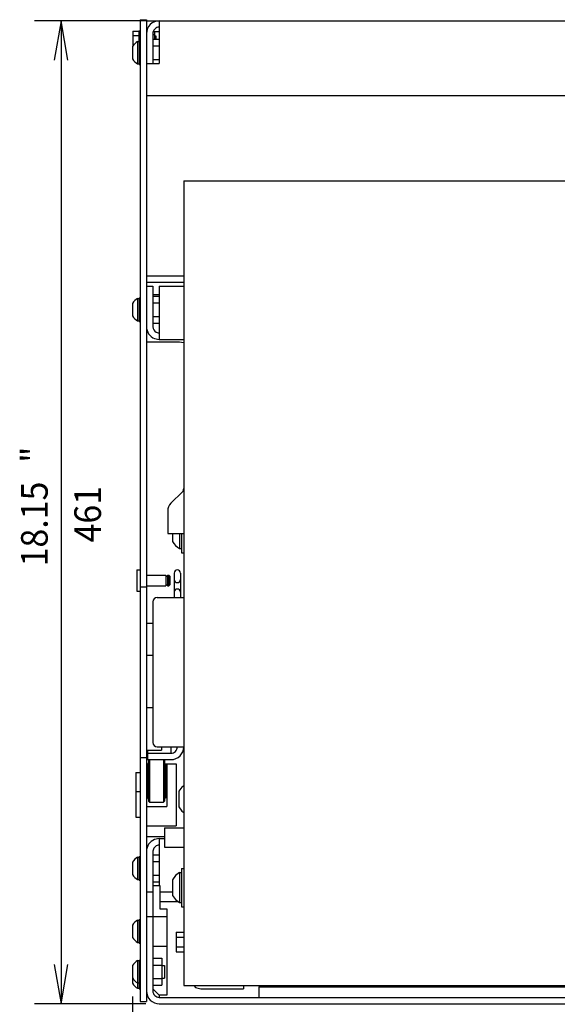
# Model space of a CAD drawing. Extents: x 310 to 696, y -205 to 69.
# Drawn here: x 498 to 538, y -149 to -75 of the extents above; entities that cross this region are included whole.
import ezdxf
from ezdxf.enums import TextEntityAlignment as Align

# ---------------------------------------------------------------- set-up
doc = ezdxf.new("R2010")
doc.units = 0
doc.header["$LTSCALE"] = 15
doc.layers.get('0').update_dxf_attribs({"linetype": 'CONTINUOUS'})

# ---------------------------------------------------------------- blocks, each defined once
blk = doc.blocks.new('*U0')
at = {"color": 7, "linetype": 'CONTINUOUS'}
for p, q in [((507.470126, -75.335114), (499.093427, -75.335114)), ((501.093427, -75.335114), (500.572482, -78.289537)), ((501.093427, -75.335114), (501.093427, -149.095112)), ((501.614371, -78.289537), (501.093427, -75.335114)), ((500.572482, -146.140689), (501.093427, -149.095112)), ((501.093427, -149.095112), (501.614371, -146.140689)), ((507.470108, -149.095112), (499.093427, -149.095112))]:
    blk.add_line(p, q, dxfattribs=at)
at = {"color": 7, "linetype": 'CONTINUOUS', "width": 0.933333}
for s, p in [('"', (499.093427, -107.895113)), ('18.15', (499.093427, -113.095113)), ('461', (503.093427, -112.361779))]:
    blk.add_text(s, height=2, rotation=90, dxfattribs=at).set_placement(p, align=Align.MIDDLE_CENTER)
blk = doc.blocks.new('*U1')
at = {"color": 7, "linetype": 'CONTINUOUS'}
for p, q in [((615.910123, -148.15987), (615.910123, -164.476401)), ((506.470126, -148.559868), (506.470126, -164.476401)), ((509.424549, -161.955456), (506.470126, -162.476401)), ((506.470126, -162.476401), (615.910123, -162.476401)), ((506.470126, -162.476401), (509.424549, -162.997345)), ((615.910123, -162.476401), (612.9557, -161.955456)), ((612.9557, -162.997345), (615.910123, -162.476401))]:
    blk.add_line(p, q, dxfattribs=at)
at = {"color": 7, "linetype": 'CONTINUOUS', "width": 0.933333}
for s, p in [('26.93', (560.310125, -160.476401)), ('"', (565.510125, -160.476401)), ('684', (561.043458, -164.476401))]:
    blk.add_text(s, height=2, rotation=360, dxfattribs=at).set_placement(p, align=Align.MIDDLE_CENTER)

msp = doc.modelspace()

# ---------------------------------------------------------------- linework, layer by layer
at = {"color": 212, "linetype": 'CONTINUOUS'}
for p, q in [((507.030126, -75.255114), (507.510126, -75.255114)), ((507.030126, -75.255114), (507.030126, -148.935112)), ((507.510126, -75.255114), (507.510126, -148.935112)), ((507.510126, -99.415113), (509.990126, -99.415113)), ((509.990125, -99.415113), (510.296273, -99.476009)), ((510.296274, -99.47601), (510.310127, -99.485265)), ((509.590126, -116.775361), (509.590126, -118.615343)), ((510.070126, -116.775361), (510.070126, -118.615343)), ((507.030126, -117.815113), (507.510126, -117.815113)), ((507.030126, -120.537768), (507.030126, -122.937768)), ((507.510126, -120.537768), (507.990126, -120.537768)), ((507.510126, -122.937768), (507.990126, -122.937768)), ((507.510126, -126.855113), (507.990126, -126.855113)), ((508.630126, -129.815343), (508.630126, -130.055112)), ((507.030126, -130.615112), (507.510126, -130.615112)), ((507.510126, -130.055112), (508.630126, -130.055112)), ((507.510126, -136.535112), (508.870126, -136.535112)), ((507.030126, -148.935112), (507.510126, -148.935112))]:
    msp.add_line(p, q, dxfattribs=at)
at = {"color": 2, "linetype": 'CONTINUOUS'}
for p, q in [((507.510126, -75.335114), (508.470126, -75.335114)), ((507.510126, -76.135114), (507.541952, -76.135114)), ((508.032997, -76.135114), (508.470126, -76.135114)), ((507.510126, -94.468839), (510.310128, -94.468839)), ((507.510126, -94.948839), (510.310123, -94.948839)), ((507.993331, -95.874049), (508.470128, -95.874049)), ((507.990126, -118.935343), (507.990126, -129.495343)), ((508.310126, -118.615343), (510.310126, -118.615343)), ((508.310126, -129.815343), (510.310126, -129.815343)), ((509.350126, -129.815343), (509.350126, -130.295343)), ((507.590126, -130.055112), (507.590126, -130.295343)), ((507.590126, -130.295343), (509.350126, -130.295343)), ((507.590126, -130.295343), (507.590126, -130.775343)), ((507.590126, -130.775343), (509.350126, -130.775343)), ((507.510126, -131.735343), (507.542123, -131.735343)), ((507.542123, -131.575343), (507.542123, -133.175343)), ((507.542123, -131.575343), (507.590123, -131.575343)), ((507.542123, -131.614498), (507.542123, -131.857572)), ((508.950123, -131.575343), (508.982123, -131.575343)), ((508.982123, -131.575343), (508.982123, -133.175343)), ((508.982123, -131.735343), (509.030123, -131.735344)), ((507.510126, -133.015343), (507.542123, -133.015343)), ((507.542123, -133.136188), (507.542123, -133.175343)), ((507.542123, -133.175343), (507.590123, -133.175343)), ((508.950123, -133.175343), (508.982123, -133.175343)), ((508.982123, -133.015343), (509.030123, -133.015343)), ((507.993326, -137.655112), (507.990126, -148.135112)), ((508.502125, -141.415112), (509.881481, -141.415112)), ((507.510126, -142.535112), (507.990126, -142.535112)), ((508.470126, -148.45511), (508.470126, -148.615112)), ((515.950759, -147.815112), (515.950759, -148.615112)), ((515.950759, -147.815112), (606.42949, -147.815112)), ((508.470108, -149.095112), (613.910123, -149.095112)), ((508.470125, -148.615112), (613.910123, -148.615112))]:
    msp.add_line(p, q, dxfattribs=at)
at = {"color": 5, "linetype": 'CONTINUOUS'}
for p, q in [((508.470126, -75.335114), (613.910123, -75.335114)), ((508.470126, -75.335114), (508.470126, -78.535114)), ((507.990126, -76.295114), (507.990126, -78.535114)), ((507.510126, -78.535114), (508.470126, -78.535114)), ((507.510126, -80.935114), (508.470126, -80.935114)), ((508.470126, -80.935114), (541.910125, -80.935114)), ((507.513326, -95.255113), (507.993326, -95.255113)), ((507.993326, -95.255113), (507.993326, -98.295113)), ((508.470126, -95.255113), (510.310126, -95.255113)), ((508.470126, -95.255113), (508.470126, -99.255113)), ((508.233328, -98.710807), (508.470127, -98.774257)), ((508.105951, -99.182039), (508.470128, -99.254477)), ((508.470126, -99.255113), (510.310123, -99.255113)), ((508.057633, -137.415112), (507.993326, -137.655112)), ((508.233325, -137.239421), (508.057632, -137.415113)), ((508.470127, -136.695748), (508.105949, -136.768188)), ((508.470127, -137.17597), (508.233328, -137.23942)), ((508.470126, -136.695112), (508.870126, -136.695112)), ((508.470126, -136.695112), (508.470126, -140.215107)), ((507.513326, -140.695112), (507.990126, -140.695112)), ((508.502125, -140.695112), (509.462125, -140.695112))]:
    msp.add_line(p, q, dxfattribs=at)
at = {"color": 1, "linetype": 'CONTINUOUS'}
for p, q in [((506.934125, -76.095114), (506.934125, -76.895114)), ((506.934125, -76.095114), (507.030126, -76.095114)), ((507.990126, -76.35942), (508.126127, -76.35942)), ((507.990126, -76.35942), (508.126127, -76.35942)), ((507.990126, -76.718976), (508.470126, -76.718976)), ((508.126127, -76.135114), (508.126127, -76.718976)), ((508.126127, -76.135114), (508.126127, -76.35942)), ((506.950126, -76.855114), (506.950126, -78.615114)), ((506.950126, -76.855114), (507.030126, -76.855114)), ((507.990126, -77.227047), (508.470126, -77.227047)), ((507.990126, -78.24318), (508.470126, -78.24318)), ((506.950126, -78.615114), (507.030126, -78.615114)), ((507.993326, -95.998978), (508.470126, -95.998978)), ((506.950126, -96.135113), (506.950126, -97.895113)), ((506.950126, -96.135113), (507.030126, -96.135113)), ((507.993326, -96.507044), (508.470126, -96.507044)), ((506.950126, -97.895113), (507.030126, -97.895113)), ((507.993326, -97.523182), (508.470126, -97.523182)), ((507.993326, -98.031248), (508.470126, -98.031248)), ((509.462125, -113.815112), (509.462125, -114.406817)), ((509.990126, -113.815112), (509.990126, -114.935382)), ((510.150126, -113.815112), (510.150126, -115.255384)), ((509.990126, -114.935382), (510.150126, -114.935382)), ((510.150126, -115.255384), (510.310126, -115.255384)), ((510.166285, -132.83961), (509.942124, -133.143691)), ((510.310127, -132.733337), (510.166286, -132.839609)), ((509.942125, -133.14369), (509.942125, -134.32656)), ((509.942125, -134.32656), (510.166285, -134.630641)), ((510.166287, -134.630641), (510.310127, -134.736914)), ((506.950126, -138.055112), (506.950126, -139.815112)), ((506.950126, -138.055112), (507.030126, -138.055112)), ((507.993326, -137.918976), (508.470126, -137.918976)), ((507.993326, -138.427045), (508.470126, -138.427045)), ((507.993326, -138.427045), (508.470126, -138.427045)), ((507.993326, -139.44318), (508.470126, -139.44318)), ((507.993326, -139.44318), (508.470126, -139.44318)), ((509.686285, -139.479866), (509.462124, -139.783947)), ((509.990125, -139.255381), (509.686285, -139.479866)), ((509.990126, -139.255381), (509.990126, -139.310198)), ((509.990126, -139.255381), (510.150126, -139.255381)), ((509.990126, -139.310198), (509.990126, -139.469282)), ((509.990126, -139.469282), (509.990126, -139.717062)), ((510.150126, -138.935381), (510.150126, -141.815381)), ((510.150126, -138.935381), (510.310126, -138.935381)), ((506.950126, -139.815112), (507.030126, -139.815112)), ((507.993326, -139.951249), (508.470126, -139.951249)), ((509.462125, -139.783946), (509.462125, -140.966816)), ((509.990126, -139.717062), (509.990126, -140.029282)), ((509.990126, -140.029282), (509.990126, -140.375381)), ((509.462125, -140.966817), (509.686285, -141.270897)), ((509.990126, -140.375381), (509.990126, -140.721481)), ((509.990126, -140.721481), (509.990126, -141.033701)), ((509.990126, -141.033701), (509.990126, -141.281481)), ((509.686285, -141.270897), (509.990125, -141.495381)), ((509.990126, -141.281481), (509.990126, -141.440565)), ((509.990126, -141.440565), (509.990126, -141.495381)), ((509.990126, -141.495381), (510.150126, -141.495381)), ((510.150126, -141.815381), (510.310126, -141.815381)), ((506.950126, -142.775111), (506.950126, -144.535112)), ((506.950126, -142.775111), (507.030126, -142.775111)), ((509.750126, -143.716296), (509.750126, -144.085801)), ((509.750126, -143.716296), (510.310126, -143.716296)), ((509.750126, -143.716304), (509.750126, -145.194321)), ((509.750126, -143.716304), (510.310126, -143.716304)), ((506.950126, -144.535112), (507.030126, -144.535112)), ((509.750126, -144.085801), (510.310126, -144.085801)), ((509.750126, -144.085808), (510.310126, -144.085808)), ((509.750126, -144.824817), (510.310126, -144.824817)), ((509.750126, -145.194321), (510.310126, -145.194321)), ((506.950126, -145.815112), (506.950126, -147.575112)), ((506.950126, -145.815112), (507.030126, -145.815112)), ((507.990126, -145.678977), (508.670126, -145.678977)), ((507.990126, -146.187043), (508.670126, -146.187043)), ((508.670126, -145.678977), (508.670126, -147.711247)), ((506.950126, -147.575112), (506.950126, -147.97511)), ((506.950126, -147.575112), (507.030126, -147.575112)), ((507.990126, -147.203181), (508.670126, -147.203181)), ((507.990126, -147.711247), (508.670126, -147.711247)), ((506.950126, -147.97511), (507.030126, -147.97511))]:
    msp.add_line(p, q, dxfattribs=at)
at = {"color": 218, "linetype": 'CONTINUOUS'}
for p, q in [((506.486127, -76.128483), (506.486127, -77.249108)), ((506.486127, -76.128483), (506.486127, -77.249108)), ((506.486127, -76.128483), (506.934125, -76.128483)), ((506.486127, -76.451798), (506.934125, -76.451798)), ((508.126127, -76.455114), (508.214125, -76.455114)), ((508.126127, -76.455114), (508.214125, -76.455114)), ((508.214125, -76.455114), (508.214125, -76.718976)), ((508.214125, -76.455114), (508.214125, -76.479474)), ((508.214125, -76.652653), (508.214125, -76.718976)), ((506.486127, -77.098429), (506.599574, -77.098429))]:
    msp.add_line(p, q, dxfattribs=at)
at = {"color": 7, "linetype": 'CONTINUOUS'}
for p, q in [((506.470126, -77.270358), (506.470126, -78.199869)), ((506.845367, -76.895114), (506.845367, -78.575114)), ((506.845367, -76.895114), (506.950126, -76.895114)), ((506.845367, -78.575114), (506.950126, -78.575114)), ((510.310126, -87.335111), (510.310126, -147.73511)), ((510.310126, -87.335111), (540.630125, -87.335111)), ((506.470126, -96.550355), (506.470126, -97.479871)), ((506.470126, -96.550355), (506.470126, -96.585733)), ((506.845367, -96.175113), (506.950126, -96.175113)), ((506.845367, -96.175113), (506.845367, -97.855113)), ((506.845367, -96.175113), (506.845367, -96.239054)), ((506.845367, -97.855113), (506.950126, -97.855113)), ((506.710121, -131.735112), (506.710121, -135.095112)), ((506.710121, -131.735112), (507.030121, -131.735112)), ((506.710121, -133.175112), (507.030121, -133.175112)), ((506.710121, -135.095112), (507.030121, -135.095112)), ((506.845367, -138.095112), (506.845367, -139.775112)), ((506.845367, -138.095112), (506.950126, -138.095112)), ((506.845367, -138.095112), (506.845367, -138.159054)), ((506.470126, -138.470354), (506.470126, -139.399871)), ((506.470126, -138.470354), (506.470126, -138.505732)), ((506.845367, -138.341143), (506.845367, -138.613658)), ((507.510126, -138.455112), (507.513326, -138.455112)), ((507.510126, -139.415112), (507.513326, -139.415112)), ((506.845367, -139.775112), (506.950126, -139.775112)), ((506.470126, -143.190354), (506.470126, -144.119868)), ((506.845367, -142.815112), (506.845367, -144.495112)), ((506.845367, -142.815112), (506.950126, -142.815112)), ((506.845367, -144.495112), (506.950126, -144.495112)), ((506.470126, -146.230354), (506.470126, -147.559868)), ((506.470126, -146.230354), (506.470126, -146.265732)), ((506.845367, -145.855112), (506.950126, -145.855112)), ((506.845367, -145.855112), (506.845367, -147.93511)), ((508.670126, -146.215112), (508.870126, -146.215112)), ((508.870126, -146.215112), (508.870126, -147.175112)), ((506.845367, -147.535112), (506.950126, -147.535112)), ((508.670126, -147.175112), (508.870126, -147.175112)), ((510.310126, -147.73511), (540.630125, -147.73511)), ((506.845367, -147.93511), (506.950126, -147.93511))]:
    msp.add_line(p, q, dxfattribs=at)
at = {"color": 130, "linetype": 'CONTINUOUS'}
for p, q in [((510.216401, -110.670015), (509.34444, -111.541975)), ((509.110126, -112.10766), (509.110126, -113.815112)), ((509.110126, -113.815112), (510.310126, -113.815112)), ((506.790126, -116.537768), (506.790126, -118.137768)), ((506.790126, -116.537768), (507.030126, -116.537768)), ((507.510126, -116.937768), (508.959725, -116.937768)), ((508.959725, -116.937768), (508.959725, -117.737768)), ((508.959725, -117.017768), (509.078126, -117.017768)), ((509.078126, -116.937768), (509.078126, -117.737768)), ((509.078126, -116.937768), (509.190126, -116.937768)), ((509.190126, -116.937768), (509.190126, -117.737768)), ((509.190126, -116.937768), (509.270126, -117.017768)), ((509.270126, -117.017768), (509.270126, -117.657768)), ((506.790126, -118.137768), (507.030126, -118.137768)), ((507.510126, -117.737768), (508.959725, -117.737768)), ((508.959725, -117.657768), (509.078126, -117.657768)), ((509.078126, -117.737768), (509.190126, -117.737768)), ((509.270126, -117.657768), (509.190126, -117.737768)), ((511.057304, -147.735109), (511.190126, -147.867931)), ((514.790126, -147.73511), (514.790126, -147.97511)), ((511.190127, -147.867931), (511.590127, -147.975108)), ((511.590126, -147.97511), (514.790126, -147.97511))]:
    msp.add_line(p, q, dxfattribs=at)
at = {"color": 54, "linetype": 'CONTINUOUS'}
for p, q in [((507.510123, -131.095343), (507.590123, -131.095343)), ((508.950123, -131.095343), (509.750161, -131.095343)), ((509.030123, -131.09534), (509.030123, -134.295336)), ((509.750123, -131.095343), (509.750123, -135.735349)), ((507.510123, -131.560797), (507.590123, -131.560797)), ((508.950126, -131.560797), (509.030123, -131.560797)), ((507.510123, -134.295336), (509.030123, -134.295336)), ((507.510123, -135.735349), (509.750123, -135.735349))]:
    msp.add_line(p, q, dxfattribs=at)
at = {"color": 3, "linetype": 'CONTINUOUS'}
for p, q in [((507.590123, -131.095343), (507.590123, -133.655343)), ((507.670126, -130.929739), (507.670123, -131.015344)), ((507.670126, -130.929739), (507.670123, -131.27508)), ((507.670126, -130.92974), (507.670123, -131.015344)), ((507.670126, -130.92974), (507.670123, -131.015343)), ((507.670126, -130.92974), (507.670123, -131.015344)), ((507.670126, -130.92974), (507.670123, -131.015343)), ((507.750124, -130.775343), (507.670126, -130.855345)), ((507.670126, -130.855346), (507.670126, -133.895249)), ((507.670126, -130.92974), (507.670126, -131.015343)), ((507.670126, -130.92974), (507.670126, -131.015343)), ((507.670126, -131.081906), (507.670126, -131.095343)), ((507.750123, -130.775343), (507.750123, -133.975343)), ((507.750123, -130.853653), (507.750123, -131.080916)), ((507.750123, -130.853653), (507.750123, -131.080916)), ((507.750123, -131.080916), (507.750123, -131.095343)), ((507.750123, -131.080916), (507.750123, -131.095343)), ((508.790123, -130.775343), (508.790123, -133.975343)), ((508.790123, -130.775344), (508.790123, -130.853653)), ((508.790123, -130.775344), (508.790123, -130.853653)), ((508.790123, -130.853653), (508.790123, -131.080916)), ((508.790123, -130.853653), (508.790123, -131.080916)), ((508.790123, -131.080916), (508.790123, -131.095343)), ((508.790123, -131.080916), (508.790123, -131.095343)), ((508.790124, -130.775343), (508.870124, -130.855343)), ((508.790124, -130.775344), (508.870124, -130.855344)), ((508.790124, -130.775344), (508.870124, -130.855344)), ((508.870123, -130.855343), (508.870123, -133.895343)), ((508.870123, -130.929738), (508.870123, -131.016945)), ((508.870123, -130.929738), (508.870123, -131.016945)), ((508.950123, -131.095343), (508.950123, -133.655343)), ((507.670126, -133.895341), (507.750124, -133.975343)), ((507.750123, -133.975343), (508.790123, -133.975343)), ((508.870124, -133.895343), (508.790124, -133.975343))]:
    msp.add_line(p, q, dxfattribs=at)
at = {"color": 132, "linetype": 'CONTINUOUS'}
for p, q in [((508.870126, -135.895343), (508.870126, -137.335343)), ((508.870126, -135.895343), (510.310126, -135.895343)), ((508.870126, -137.335343), (510.310126, -137.335343))]:
    msp.add_line(p, q, dxfattribs=at)
at = {"color": 98, "linetype": 'CONTINUOUS'}
for p, q in [((507.990126, -140.215107), (508.502125, -140.215107)), ((508.502125, -140.215107), (508.502125, -141.975107)), ((507.990126, -142.535107), (509.030126, -142.535107)), ((508.502125, -141.975107), (509.030126, -141.975107)), ((509.030126, -141.975107), (509.030126, -148.455107)), ((507.990126, -144.77511), (509.030126, -144.77511)), ((507.990124, -147.975111), (508.470124, -148.455111)), ((509.030126, -148.455107), (508.470126, -148.45511))]:
    msp.add_line(p, q, dxfattribs=at)
at = {"color": 5, "linetype": 'CONTINUOUS'}
for centre, radius, start, end in [((508.470121, -76.295108), 0.959994, 89.999863, 180.000106), ((508.470122, -76.295107), 0.479994, 89.999562, 180.000712), ((508.473317, -98.295123), 0.959987, 179.999239, 247.500164), ((508.473327, -98.295114), 0.480001, 179.99986, 240.000075), ((508.473319, -137.655101), 0.959987, 112.499962, 180.000799)]:
    msp.add_arc(centre, radius, start, end, dxfattribs=at)
at = {"color": 7, "linetype": 'CONTINUOUS'}
for centre, radius, start, end in [((507.310148, -77.735122), 0.960021, 118.955843, 151.045395), ((507.310148, -77.735122), 0.960021, 208.954604, 241.044157), ((507.310107, -97.015094), 0.959976, 118.954538, 151.045203), ((507.310107, -97.015094), 0.959976, 208.954797, 241.045461), ((507.310129, -138.935113), 0.960003, 118.955175, 151.045078), ((507.310129, -138.935113), 0.960003, 208.954921, 241.044824), ((507.310103, -143.655093), 0.959972, 118.954421, 151.045196), ((507.310103, -143.655093), 0.959972, 208.954803, 241.045579), ((507.310112, -146.695102), 0.959984, 118.954631, 151.044979), ((507.310107, -146.695131), 0.959976, 208.954797, 241.045464), ((507.310107, -147.095129), 0.959976, 208.954797, 241.045463)]:
    msp.add_arc(centre, radius, start, end, dxfattribs=at)
at = {"color": 130, "linetype": 'CONTINUOUS'}
for centre, radius, start, end in [((509.990095, -110.443729), 0.320032, 315.002403, 359.997616), ((509.910113, -112.107655), 0.799987, 134.99962, 180.000379)]:
    msp.add_arc(centre, radius, start, end, dxfattribs=at)
at = {"color": 1, "linetype": 'CONTINUOUS'}
msp.add_arc((510.582751, -113.815388), 1.267119, 207.823554, 242.115049, dxfattribs=at)
at = {"color": 212, "linetype": 'CONTINUOUS'}
for centre, radius, start, end in [((509.830126, -116.775363), 0.240002, 0.000519, 179.999512), ((509.830128, -117.255297), 0.24004, 180, 360), ((509.830128, -118.215306), 0.239969, 360, 180)]:
    msp.add_arc(centre, radius, start, end, dxfattribs=at)
at = {"color": 2, "linetype": 'CONTINUOUS'}
for centre, radius, start, end in [((508.310133, -118.935351), 0.320009, 90.001486, 179.998675), ((508.310129, -129.495339), 0.320005, 180.000767, 269.999727), ((509.350126, -129.815343), 0.959999, 270.000004, 0.000034), ((509.350126, -129.815344), 0.479999, 269.999942, 0.000047), ((508.470108, -148.13513), 0.959977, 179.999087, 270.000918), ((508.470125, -148.135113), 0.479999, 179.999905, 270.000103)]:
    msp.add_arc(centre, radius, start, end, dxfattribs=at)
at = {"color": 3, "linetype": 'CONTINUOUS'}
for centre, radius, start, end in [((507.590122, -131.015343), 0.08, 270.000712, 360), ((508.948548, -131.016933), 0.078426, 180, 271.151098), ((507.59012, -133.735346), 0.080003, 0.00161, 89.99604), ((508.948547, -133.733751), 0.078423, 88.848154, 180)]:
    msp.add_arc(centre, radius, start, end, dxfattribs=at)

# ---------------------------------------------------------------- block references
at = {"color": 7, "linetype": 'CONTINUOUS'}
for name in ['*U0', '*U1']:
    msp.add_blockref(name, (0, 0), dxfattribs=at)

doc.saveas('drawing.dxf')
